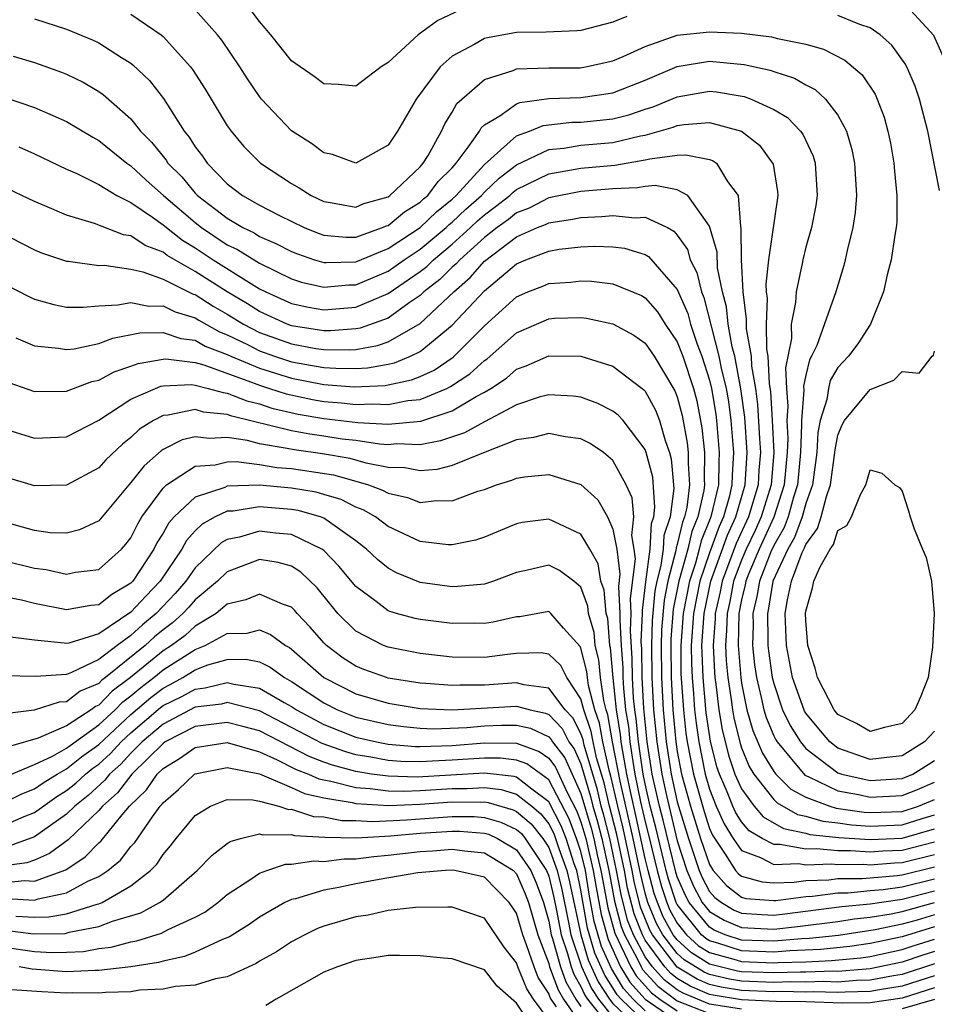
# Model space of a CAD drawing. Units: inches. Extents: x 2514000 to 2515750, y 1521000 to 1524000.
# Drawn here: x 2514538 to 2514595, y 1521051 to 1521112 of the extents above; entities that cross this region are included whole.
import ezdxf

# ---------------------------------------------------------------- set-up
doc = ezdxf.new("R2010")
doc.units = ezdxf.units.IN
doc.header["$MEASUREMENT"] = 0
doc.layers.add('LD25141521_2ft', color=63, linetype='Continuous')

msp = doc.modelspace()

# ---------------------------------------------------------------- linework, layer by layer
at = {"layer": 'LD25141521_2ft'}
for points, elevation in [([(2514575.858, 1521112.142), (2514575, 1521111.774), (2514573, 1521111.269), (2514572.757, 1521111.242), (2514570.84, 1521111.16), (2514569, 1521111.142), (2514567.189, 1521110.811), (2514567, 1521110.758), (2514566.411, 1521110.411), (2514565, 1521109.666), (2514564.236, 1521109), (2514562.755, 1521107), (2514561.594, 1521105), (2514561, 1521104.136), (2514559, 1521103.019), (2514557.553, 1521103.553), (2514557, 1521103.662), (2514556.236, 1521104.236), (2514555, 1521105.016), (2514553.135, 1521107), (2514553, 1521107.163), (2514552.256, 1521108.256), (2514551.785, 1521109), (2514550.664, 1521110.664), (2514550.399, 1521111), (2514549, 1521112.551)], 7910), ([(2514565.462, 1521112.538), (2514564.106, 1521111.894), (2514562.87, 1521111), (2514561, 1521109.272), (2514560.565, 1521109), (2514559, 1521107.803), (2514557.913, 1521107.913), (2514557, 1521107.941), (2514556.397, 1521108.397), (2514555, 1521109.384), (2514553.706, 1521111), (2514553, 1521111.826), (2514552.102, 1521113)], 7912), ([(2514595.845, 1521109), (2514594.956, 1521110.956), (2514593.041, 1521113.041)], 7912), ([(2514539, 1521111.991), (2514541, 1521111.349), (2514542.661, 1521110.661), (2514543, 1521110.497), (2514544.417, 1521109.584), (2514545, 1521109.225), (2514545.129, 1521109.129), (2514546.152, 1521108.152), (2514547.024, 1521107.024), (2514548.319, 1521105), (2514548.631, 1521104.631), (2514549, 1521104.023), (2514549.447, 1521103.447), (2514549.748, 1521103), (2514551, 1521101.733), (2514551.944, 1521101), (2514553, 1521100.402), (2514554.255, 1521099.745), (2514555.78, 1521099), (2514556.653, 1521098.653), (2514557, 1521098.534), (2514558.4, 1521098.401), (2514559, 1521098.41), (2514560.659, 1521099), (2514560.891, 1521099.109), (2514561, 1521099.139), (2514562.019, 1521099.981), (2514563, 1521100.58), (2514563.213, 1521100.787), (2514563.48, 1521101), (2514564.127, 1521101.873), (2514565, 1521102.727), (2514565.246, 1521103), (2514565.996, 1521103.996), (2514566.684, 1521105), (2514566.797, 1521105.203), (2514567, 1521105.391), (2514567.957, 1521105.957), (2514569, 1521106.702), (2514569.21, 1521106.789), (2514571, 1521107.039), (2514573, 1521107.1), (2514575, 1521107.381), (2514577, 1521108.177), (2514579, 1521109.016), (2514581, 1521109.347), (2514583.159, 1521109.159), (2514584.786, 1521108.786), (2514585, 1521108.703), (2514586.293, 1521108.294), (2514587, 1521107.875), (2514587.588, 1521107.588), (2514588.221, 1521107), (2514589, 1521105.993), (2514589.534, 1521105), (2514589.869, 1521103.869), (2514590.037, 1521103), (2514590.152, 1521101), (2514590.068, 1521099.932), (2514589.927, 1521099), (2514589.567, 1521097.567), (2514589.451, 1521097), (2514589.36, 1521096.64), (2514588.867, 1521095), (2514587.674, 1521091.674), (2514587.358, 1521091), (2514587.226, 1521090.774), (2514587, 1521089.827), (2514586.862, 1521089.138), (2514586.878, 1521088.878), (2514586.724, 1521087), (2514586.737, 1521086.737), (2514586.675, 1521085), (2514586.478, 1521083), (2514586.232, 1521082.232), (2514585.892, 1521081), (2514585.649, 1521080.351), (2514585, 1521079.221), (2514584.823, 1521078.823), (2514584.108, 1521077), (2514583.955, 1521076.045), (2514583.702, 1521075), (2514583.718, 1521074.282), (2514583.682, 1521073), (2514583.804, 1521071.804), (2514583.92, 1521071), (2514584.227, 1521069.774), (2514584.385, 1521069), (2514584.521, 1521068.521), (2514585, 1521067.389), (2514585.127, 1521067.127), (2514585.206, 1521067), (2514586.929, 1521064.928), (2514587.178, 1521064.822), (2514589, 1521063.95), (2514590.278, 1521063.722), (2514591, 1521063.554), (2514593, 1521063.658), (2514593.957, 1521064.043), (2514595, 1521064.498)], 7906), ([(2514545, 1521112.287), (2514546.878, 1521111), (2514547, 1521110.897), (2514548.717, 1521109), (2514548.841, 1521108.841), (2514549.62, 1521107.62), (2514551, 1521105.341), (2514551.24, 1521105), (2514552.039, 1521104.039), (2514553.063, 1521103), (2514555, 1521101.74), (2514555.475, 1521101.475), (2514556.21, 1521101), (2514557, 1521100.625), (2514557.427, 1521100.573), (2514559, 1521100.279), (2514559.49, 1521100.51), (2514561, 1521100.923), (2514561.111, 1521101), (2514563, 1521102.775), (2514563.096, 1521102.904), (2514563.193, 1521103), (2514563.496, 1521103.496), (2514564.33, 1521105), (2514564.534, 1521105.466), (2514565, 1521106.192), (2514565.288, 1521106.712), (2514565.599, 1521107), (2514567, 1521108.223), (2514568.785, 1521108.785), (2514569, 1521108.881), (2514571, 1521108.95), (2514572.95, 1521108.95), (2514573.291, 1521109), (2514575, 1521109.369), (2514575.637, 1521109.637), (2514577, 1521110.269), (2514579, 1521110.966), (2514581, 1521111.187), (2514583, 1521111.097), (2514584.87, 1521110.87), (2514585.23, 1521110.77), (2514587, 1521110.412), (2514588.098, 1521110.098), (2514589.422, 1521109.422), (2514590.505, 1521108.505), (2514591.309, 1521107.308), (2514591.446, 1521107), (2514591.876, 1521105.876), (2514592.111, 1521105), (2514592.259, 1521104.259), (2514592.476, 1521103), (2514592.507, 1521102.506), (2514592.669, 1521101), (2514592.656, 1521099.344), (2514592.626, 1521099), (2514592.531, 1521098.531), (2514592.308, 1521097), (2514592.055, 1521096.054), (2514591.825, 1521095), (2514591.024, 1521093), (2514590.234, 1521091.766), (2514589.658, 1521091), (2514589, 1521090.298), (2514588.521, 1521089.479), (2514588.408, 1521089), (2514588.308, 1521088.308), (2514587.895, 1521087), (2514587.749, 1521086.252), (2514587.688, 1521085), (2514587.411, 1521083), (2514587, 1521081.841), (2514586.768, 1521081), (2514586.288, 1521079.713), (2514585.878, 1521079), (2514584.956, 1521077), (2514584.685, 1521075.315), (2514584.609, 1521075), (2514584.644, 1521073.356), (2514584.634, 1521073), (2514584.668, 1521072.668), (2514584.907, 1521071), (2514585, 1521070.628), (2514585.549, 1521069), (2514586.024, 1521068.024), (2514586.661, 1521067), (2514587, 1521066.595), (2514589, 1521065.085), (2514589.249, 1521065), (2514591, 1521064.593), (2514593, 1521064.72), (2514593.657, 1521065), (2514595, 1521065.836)], 7908), ([(2514595.314, 1521101.314), (2514594.589, 1521105), (2514594.079, 1521107), (2514593.801, 1521107.801), (2514593.279, 1521109), (2514593.186, 1521109.186), (2514592.346, 1521110.346), (2514591.616, 1521111), (2514591, 1521111.425), (2514590.365, 1521111.635), (2514589, 1521112.204)], 7910), ([(2514537.671, 1521109.671), (2514539, 1521109.272), (2514540.675, 1521108.675), (2514541, 1521108.542), (2514542.041, 1521108.041), (2514543, 1521107.477), (2514543.283, 1521107.283), (2514545, 1521105.76), (2514545.609, 1521105), (2514546.297, 1521104.297), (2514547.189, 1521103.189), (2514547.303, 1521103), (2514548.161, 1521102.161), (2514549, 1521101.152), (2514549.15, 1521101), (2514551, 1521099.582), (2514551.971, 1521099), (2514552.667, 1521098.667), (2514553, 1521098.456), (2514554.02, 1521098.02), (2514555, 1521097.504), (2514555.361, 1521097.361), (2514556.416, 1521097), (2514557, 1521096.824), (2514557.161, 1521096.839), (2514559, 1521096.866), (2514561, 1521097.7), (2514563, 1521099.007), (2514564.011, 1521099.989), (2514565, 1521100.78), (2514565.24, 1521101), (2514567, 1521102.919), (2514569, 1521104.704), (2514569.796, 1521105), (2514570.646, 1521105.354), (2514572.446, 1521105.554), (2514573, 1521105.569), (2514575, 1521105.772), (2514575.976, 1521106.024), (2514577, 1521106.367), (2514577.49, 1521106.51), (2514579, 1521107.147), (2514581, 1521107.485), (2514581.446, 1521107.446), (2514583.165, 1521107.165), (2514583.594, 1521107), (2514585, 1521106.359), (2514585.859, 1521105.859), (2514586.675, 1521105), (2514586.817, 1521104.817), (2514587.454, 1521103.453), (2514587.58, 1521103), (2514587.707, 1521101), (2514587.62, 1521100.38), (2514587.347, 1521099), (2514587, 1521097.788), (2514586.804, 1521097), (2514586.77, 1521096.771), (2514586.389, 1521095), (2514586.35, 1521094.35), (2514586.079, 1521093), (2514586.101, 1521092.101), (2514585.734, 1521090.266), (2514585.799, 1521089), (2514585.884, 1521087.884), (2514585.812, 1521087), (2514585.869, 1521085.869), (2514585.838, 1521085), (2514585.656, 1521083), (2514585.011, 1521080.989), (2514584.096, 1521079), (2514583.429, 1521077.429), (2514583.261, 1521077), (2514583.225, 1521076.775), (2514583, 1521075.845), (2514582.834, 1521075), (2514582.78, 1521073), (2514582.945, 1521071), (2514583, 1521070.651), (2514583.338, 1521069), (2514583.706, 1521067.705), (2514584.296, 1521066.296), (2514585, 1521065.158), (2514585.127, 1521065), (2514586.069, 1521064.069), (2514587, 1521063.558), (2514588.485, 1521063), (2514588.881, 1521062.882), (2514590.633, 1521062.633), (2514591, 1521062.608), (2514593, 1521062.681), (2514594.005, 1521063), (2514595, 1521063.41)], 7904), ([(2514537.112, 1521107.112), (2514539, 1521106.473), (2514539.947, 1521106.052), (2514541, 1521105.61), (2514542.624, 1521104.624), (2514543, 1521104.419), (2514544.752, 1521103), (2514545, 1521102.838), (2514545.957, 1521101.957), (2514547.03, 1521101), (2514549, 1521099.309), (2514549.396, 1521099), (2514551, 1521097.937), (2514551.634, 1521097.634), (2514553, 1521096.782), (2514555, 1521095.814), (2514555.615, 1521095.614), (2514557, 1521095.294), (2514558.557, 1521095.443), (2514559, 1521095.45), (2514561, 1521096.298), (2514562.005, 1521097), (2514563, 1521097.667), (2514564.613, 1521099), (2514564.81, 1521099.191), (2514565, 1521099.343), (2514565.843, 1521100.157), (2514566.808, 1521101), (2514567, 1521101.21), (2514567.917, 1521102.083), (2514569, 1521102.907), (2514571, 1521103.858), (2514571.95, 1521103.95), (2514573, 1521104.12), (2514575, 1521104.3), (2514576.704, 1521104.704), (2514577, 1521104.753), (2514578.748, 1521105.252), (2514579, 1521105.357), (2514579.426, 1521105.426), (2514581, 1521105.537), (2514582.994, 1521104.994), (2514584.126, 1521104.126), (2514584.958, 1521102.958), (2514585.238, 1521101.238), (2514585.255, 1521101), (2514584.68, 1521097), (2514584.511, 1521095.489), (2514584.534, 1521095), (2514584.587, 1521094.587), (2514584.529, 1521093), (2514584.557, 1521091.443), (2514584.635, 1521091), (2514584.722, 1521089.278), (2514584.798, 1521088.798), (2514584.907, 1521087), (2514585, 1521085), (2514584.837, 1521083), (2514584.225, 1521081), (2514583.844, 1521080.156), (2514583.294, 1521079), (2514583, 1521078.308), (2514582.506, 1521077), (2514582.265, 1521075.735), (2514582.095, 1521075), (2514582.072, 1521073.928), (2514582.006, 1521073), (2514582.05, 1521072.05), (2514582.141, 1521071), (2514582.354, 1521069.646), (2514582.428, 1521069), (2514582.509, 1521068.509), (2514582.903, 1521066.903), (2514583, 1521066.623), (2514583.475, 1521065.475), (2514583.77, 1521065), (2514585, 1521063.418), (2514585.21, 1521063.21), (2514586.488, 1521062.488), (2514587, 1521062.384), (2514588.065, 1521062.065), (2514589, 1521061.969), (2514589.847, 1521061.847), (2514591, 1521061.769), (2514593, 1521061.845), (2514594.237, 1521062.237), (2514595, 1521062.462)], 7902), ([(2514538.019, 1521104.019), (2514539, 1521103.585), (2514541, 1521102.645), (2514541.635, 1521102.365), (2514543, 1521101.685), (2514544.128, 1521101), (2514545, 1521100.572), (2514546.351, 1521099.65), (2514547, 1521099.18), (2514548.214, 1521098.214), (2514549, 1521097.752), (2514550.127, 1521097), (2514552.508, 1521095.492), (2514553, 1521095.2), (2514553.4, 1521095), (2514555, 1521094.286), (2514556.059, 1521094.059), (2514557, 1521093.889), (2514559, 1521094.053), (2514561, 1521094.894), (2514563, 1521096.271), (2514563.409, 1521096.591), (2514563.828, 1521097), (2514565, 1521097.965), (2514566.133, 1521099), (2514566.574, 1521099.426), (2514567, 1521099.798), (2514567.695, 1521100.305), (2514568.573, 1521101), (2514568.792, 1521101.209), (2514569, 1521101.367), (2514571, 1521102.351), (2514573, 1521102.699), (2514575.111, 1521102.889), (2514577, 1521103.209), (2514577.289, 1521103.289), (2514579, 1521103.502), (2514579.538, 1521103.538), (2514581, 1521103.247), (2514581.186, 1521103.186), (2514581.436, 1521103), (2514582.135, 1521101.865), (2514582.789, 1521101), (2514582.93, 1521099.07), (2514582.964, 1521098.964), (2514582.981, 1521097), (2514583.076, 1521095), (2514583.294, 1521093.295), (2514583.289, 1521092.711), (2514583.59, 1521091), (2514583.622, 1521090.379), (2514583.865, 1521089), (2514583.999, 1521087.999), (2514584.111, 1521085.889), (2514584.173, 1521085), (2514584.082, 1521083.918), (2514584.032, 1521083), (2514583.436, 1521081), (2514582.663, 1521079.337), (2514581.792, 1521077), (2514581.666, 1521076.334), (2514581.357, 1521075), (2514581.349, 1521074.651), (2514581.233, 1521073), (2514581.31, 1521071.31), (2514581.336, 1521071), (2514581.399, 1521070.601), (2514581.584, 1521069), (2514581.783, 1521067.783), (2514582.182, 1521066.181), (2514582.591, 1521065), (2514583, 1521064.076), (2514583.787, 1521063), (2514584.345, 1521062.345), (2514585.606, 1521061.606), (2514587, 1521061.324), (2514587.249, 1521061.249), (2514589.061, 1521061.061), (2514591, 1521060.934), (2514593, 1521061.008), (2514595, 1521061.598)], 7900), ([(2514595, 1521060.764), (2514593, 1521060.251), (2514591.791, 1521060.208), (2514591, 1521060.147), (2514589.775, 1521060.225), (2514589, 1521060.216), (2514587.654, 1521060.346), (2514587, 1521060.324), (2514585.374, 1521060.627), (2514585, 1521060.615), (2514584.275, 1521061), (2514583.477, 1521061.477), (2514583, 1521062.037), (2514582.632, 1521062.632), (2514582.467, 1521063), (2514582.111, 1521063.888), (2514581.62, 1521065), (2514581.46, 1521065.46), (2514581.058, 1521067.058), (2514580.805, 1521068.805), (2514580.604, 1521071), (2514580.542, 1521072.542), (2514580.537, 1521073), (2514580.664, 1521075), (2514581.079, 1521077), (2514582.131, 1521079.869), (2514582.652, 1521081), (2514583.227, 1521083), (2514583.345, 1521085), (2514583.2, 1521087.2), (2514582.964, 1521088.964), (2514582.574, 1521091), (2514582.423, 1521091.577), (2514582.163, 1521093), (2514582.062, 1521094.062), (2514581.82, 1521095), (2514581.508, 1521096.491), (2514581.48, 1521097.48), (2514581, 1521099.1), (2514579.647, 1521101), (2514579, 1521101.36), (2514577.62, 1521101.62), (2514577, 1521101.551), (2514576.533, 1521101.467), (2514575, 1521101.407), (2514573, 1521101.238), (2514571, 1521100.853), (2514569.78, 1521100.22), (2514569, 1521099.918), (2514568.488, 1521099.512), (2514567.785, 1521099), (2514567, 1521098.39), (2514565.467, 1521097), (2514565.249, 1521096.751), (2514565, 1521096.534), (2514564.223, 1521095.777), (2514563.234, 1521095), (2514563, 1521094.781), (2514562.324, 1521094.324), (2514561, 1521093.376), (2514559.261, 1521092.739), (2514559, 1521092.693), (2514557.419, 1521092.581), (2514557, 1521092.585), (2514555, 1521092.898), (2514554.717, 1521093), (2514553, 1521093.771), (2514552.248, 1521094.248), (2514550.999, 1521094.999), (2514549, 1521096.275), (2514547.265, 1521097.265), (2514547, 1521097.473), (2514545.885, 1521097.885), (2514545, 1521098.479), (2514544.547, 1521098.547), (2514542.742, 1521099.258), (2514541, 1521099.771), (2514539.638, 1521100.362), (2514539, 1521100.622), (2514537, 1521101.569)], 7898), ([(2514536.758, 1521098.758), (2514539, 1521097.619), (2514539.437, 1521097.437), (2514541, 1521096.909), (2514541.092, 1521096.908), (2514543, 1521096.645), (2514543.341, 1521096.659), (2514545, 1521096.41), (2514545.744, 1521096.256), (2514547, 1521095.8), (2514548.868, 1521094.868), (2514549, 1521094.83), (2514550.119, 1521094.119), (2514551, 1521093.621), (2514552, 1521093), (2514553, 1521092.483), (2514555, 1521091.761), (2514556.517, 1521091.483), (2514557, 1521091.408), (2514558.606, 1521091.394), (2514559, 1521091.422), (2514560.34, 1521091.66), (2514561, 1521091.897), (2514563, 1521093.043), (2514565.086, 1521095), (2514566.11, 1521095.89), (2514567, 1521096.91), (2514569, 1521098.425), (2514570.297, 1521099), (2514570.804, 1521099.196), (2514571, 1521099.298), (2514572.481, 1521099.519), (2514573, 1521099.629), (2514574.313, 1521099.687), (2514575, 1521099.754), (2514576.387, 1521099.613), (2514577, 1521099.646), (2514578.394, 1521099), (2514578.781, 1521098.781), (2514579, 1521098.535), (2514579.638, 1521097.638), (2514579.809, 1521097), (2514580.213, 1521096.213), (2514580.508, 1521095), (2514580.657, 1521094.657), (2514581.595, 1521091), (2514581.735, 1521090.265), (2514582.042, 1521089), (2514582.177, 1521088.177), (2514582.332, 1521087), (2514582.489, 1521085), (2514582.405, 1521083.594), (2514582.397, 1521083), (2514582.222, 1521082.221), (2514581.875, 1521081), (2514581.599, 1521080.401), (2514581, 1521078.759), (2514580.412, 1521077), (2514580.014, 1521075), (2514579.874, 1521073), (2514579.887, 1521071.887), (2514579.922, 1521071), (2514580.017, 1521069.983), (2514580.081, 1521069), (2514580.172, 1521068.172), (2514580.336, 1521067), (2514580.734, 1521065), (2514581, 1521064.055), (2514581.422, 1521063), (2514581.911, 1521061.911), (2514582.475, 1521061), (2514583, 1521060.238), (2514584.184, 1521059.816), (2514585, 1521059.383), (2514586.57, 1521059.43), (2514587, 1521059.35), (2514588.594, 1521059.406), (2514589, 1521059.366), (2514590.615, 1521059.385), (2514591, 1521059.361), (2514592.521, 1521059.478), (2514593, 1521059.495), (2514595, 1521059.998)], 7896), ([(2514537, 1521095.561), (2514538.697, 1521094.697), (2514539, 1521094.557), (2514540.209, 1521094.209), (2514541, 1521094.058), (2514542.041, 1521094.041), (2514543, 1521094.139), (2514544.186, 1521094.186), (2514545, 1521094.345), (2514546.118, 1521094.118), (2514547, 1521094.131), (2514547.755, 1521093.755), (2514549, 1521093.39), (2514549.238, 1521093.238), (2514550.514, 1521092.514), (2514551, 1521092.329), (2514552.302, 1521091.698), (2514553, 1521091.337), (2514553.942, 1521091), (2514555, 1521090.659), (2514557, 1521090.306), (2514557.749, 1521090.251), (2514559, 1521090.24), (2514559.726, 1521090.274), (2514561, 1521090.502), (2514561.412, 1521090.589), (2514562.409, 1521091), (2514563, 1521091.286), (2514565, 1521092.925), (2514567, 1521095.063), (2514569, 1521096.75), (2514569.581, 1521097), (2514571, 1521097.542), (2514571.656, 1521097.656), (2514573, 1521097.798), (2514573.842, 1521097.842), (2514575, 1521097.811), (2514575.722, 1521097.722), (2514577, 1521097.331), (2514577.211, 1521097.212), (2514579, 1521095.148), (2514579.65, 1521093.65), (2514579.822, 1521093), (2514580.244, 1521091.756), (2514580.531, 1521091), (2514581, 1521089.518), (2514581.126, 1521089), (2514581.39, 1521087.39), (2514581.441, 1521087), (2514581.611, 1521085), (2514581.577, 1521084.423), (2514581.558, 1521083), (2514581.098, 1521081), (2514580.489, 1521079.511), (2514580.37, 1521079), (2514580.128, 1521078.128), (2514579.751, 1521077), (2514579.363, 1521075), (2514579.211, 1521073), (2514579.231, 1521071.232), (2514579.378, 1521069), (2514579.538, 1521067.538), (2514579.614, 1521067), (2514579.999, 1521065), (2514580.663, 1521062.662), (2514581, 1521061.613), (2514581.19, 1521061.19), (2514581.989, 1521060.011), (2514582.627, 1521059), (2514582.802, 1521058.802), (2514583, 1521058.648), (2514584.292, 1521058.293), (2514585, 1521058.237), (2514586.271, 1521058.271), (2514587, 1521058.371), (2514588.421, 1521058.421), (2514589, 1521058.493), (2514590.511, 1521058.511), (2514592.695, 1521058.696), (2514593, 1521058.739), (2514595, 1521059.232)], 7894), ([(2514537.848, 1521092.152), (2514539, 1521091.644), (2514540.497, 1521091.504), (2514541, 1521091.414), (2514541.464, 1521091.464), (2514543, 1521091.794), (2514543.876, 1521092.124), (2514545.553, 1521092.447), (2514547, 1521092.47), (2514548.102, 1521092.102), (2514549, 1521091.988), (2514549.63, 1521091.63), (2514551, 1521091.105), (2514551.217, 1521091), (2514553, 1521090.25), (2514555, 1521089.627), (2514557, 1521089.244), (2514558.896, 1521089.104), (2514560.814, 1521089.186), (2514561, 1521089.22), (2514562.472, 1521089.528), (2514563, 1521089.746), (2514563.863, 1521090.137), (2514565.051, 1521090.949), (2514567, 1521092.898), (2514569, 1521094.695), (2514569.707, 1521095), (2514570.636, 1521095.364), (2514571, 1521095.527), (2514572.386, 1521095.614), (2514573, 1521095.688), (2514573.669, 1521095.669), (2514575, 1521095.508), (2514576.772, 1521094.772), (2514577, 1521094.639), (2514577.76, 1521093.76), (2514578.247, 1521093), (2514579, 1521091.886), (2514579.336, 1521091), (2514580.008, 1521089), (2514580.216, 1521088.216), (2514580.535, 1521086.535), (2514580.692, 1521085), (2514580.665, 1521083.335), (2514580.687, 1521083), (2514580.646, 1521082.646), (2514580.281, 1521081), (2514579.907, 1521080.093), (2514579.652, 1521079), (2514579.09, 1521077), (2514578.748, 1521075.252), (2514578.605, 1521073.395), (2514578.591, 1521073), (2514578.612, 1521071), (2514578.723, 1521069), (2514578.911, 1521067), (2514579, 1521066.411), (2514579.264, 1521065), (2514579.817, 1521063), (2514580.448, 1521061), (2514581, 1521059.381), (2514581.24, 1521059), (2514582.066, 1521058.066), (2514583, 1521057.34), (2514583.267, 1521057.267), (2514585, 1521057.13), (2514585.133, 1521057.134), (2514587, 1521057.39), (2514587.404, 1521057.404), (2514589, 1521057.601), (2514589.608, 1521057.608), (2514591, 1521057.747), (2514591.812, 1521057.812), (2514593, 1521057.983), (2514595, 1521058.485)], 7892), ([(2514537, 1521089.502), (2514539, 1521088.81), (2514541, 1521088.817), (2514542.576, 1521089.424), (2514543, 1521089.516), (2514543.964, 1521090.036), (2514545, 1521090.375), (2514545.449, 1521090.55), (2514547, 1521090.824), (2514547.169, 1521090.831), (2514549, 1521090.599), (2514549.54, 1521090.461), (2514552.675, 1521089.325), (2514553, 1521089.188), (2514553.621, 1521089), (2514554.653, 1521088.653), (2514556.304, 1521088.304), (2514557, 1521088.184), (2514558.103, 1521088.103), (2514559, 1521088), (2514560.046, 1521088.046), (2514561, 1521087.995), (2514562.241, 1521088.241), (2514563, 1521088.312), (2514564.66, 1521089), (2514564.894, 1521089.106), (2514566.093, 1521089.907), (2514567, 1521090.735), (2514567.161, 1521090.84), (2514569, 1521092.454), (2514571, 1521093.332), (2514571.356, 1521093.356), (2514573, 1521093.4), (2514573.358, 1521093.358), (2514575, 1521093.006), (2514576.301, 1521092.301), (2514577, 1521091.82), (2514577.571, 1521091), (2514578.852, 1521088.852), (2514579, 1521088.466), (2514579.307, 1521087.307), (2514579.615, 1521085.615), (2514579.678, 1521085), (2514579.667, 1521084.333), (2514579.754, 1521083), (2514579.589, 1521081.589), (2514579.459, 1521081), (2514579.325, 1521080.675), (2514579, 1521079.282), (2514578.93, 1521079.07), (2514578.915, 1521078.915), (2514578.409, 1521077), (2514578.177, 1521075.823), (2514578.026, 1521073.974), (2514577.99, 1521073), (2514578.013, 1521071), (2514578.122, 1521069), (2514578.315, 1521067), (2514578.623, 1521065), (2514579, 1521063.273), (2514579.075, 1521063), (2514579.7, 1521061), (2514580.365, 1521059), (2514580.556, 1521058.556), (2514581, 1521057.704), (2514581.33, 1521057.33), (2514581.755, 1521057), (2514582.54, 1521056.54), (2514583, 1521056.34), (2514584.259, 1521056.259), (2514585, 1521056.229), (2514585.696, 1521056.304), (2514589.248, 1521056.752), (2514591, 1521056.932), (2514593, 1521057.227), (2514595, 1521057.745)], 7890), ([(2514537, 1521086.519), (2514539, 1521085.902), (2514541, 1521085.982), (2514543, 1521087.01), (2514545, 1521088.326), (2514546.525, 1521089), (2514546.866, 1521089.133), (2514547, 1521089.157), (2514548.763, 1521089.237), (2514549, 1521089.207), (2514549.807, 1521089), (2514550.734, 1521088.735), (2514551, 1521088.708), (2514552.22, 1521088.22), (2514553, 1521088.032), (2514553.773, 1521087.773), (2514555.401, 1521087.401), (2514557, 1521087.126), (2514559.124, 1521086.876), (2514561, 1521086.771), (2514563.052, 1521086.948), (2514565, 1521087.594), (2514566.49, 1521088.49), (2514567, 1521088.762), (2514567.395, 1521089), (2514568.365, 1521089.635), (2514569, 1521090.186), (2514569.605, 1521090.395), (2514571, 1521091.022), (2514573, 1521090.998), (2514575, 1521090.372), (2514576.807, 1521089), (2514576.915, 1521088.915), (2514577, 1521088.819), (2514577.649, 1521087.649), (2514577.898, 1521087), (2514578.239, 1521085.761), (2514578.52, 1521085), (2514578.619, 1521084.619), (2514578.776, 1521082.776), (2514578.55, 1521081), (2514578.165, 1521079.835), (2514578.115, 1521079), (2514577.986, 1521077.986), (2514577.726, 1521077), (2514577.606, 1521076.394), (2514577.446, 1521074.553), (2514577.389, 1521073), (2514577.413, 1521071), (2514577.521, 1521069), (2514577.72, 1521067), (2514578.035, 1521065), (2514578.324, 1521063.676), (2514579, 1521060.845), (2514579.596, 1521059), (2514580.018, 1521058.018), (2514580.549, 1521057), (2514581, 1521056.456), (2514581.917, 1521055.918), (2514583, 1521055.447), (2514585, 1521055.356), (2514586.484, 1521055.516), (2514589, 1521055.834), (2514590.008, 1521055.992), (2514591, 1521056.094), (2514592.302, 1521056.303), (2514593, 1521056.449), (2514595, 1521057.005)], 7888), ([(2514595, 1521067.67), (2514594.383, 1521067), (2514593, 1521066.136), (2514592.041, 1521066.041), (2514591, 1521065.903), (2514589, 1521066.612), (2514588.502, 1521067), (2514587.811, 1521067.81), (2514587, 1521068.794), (2514586.921, 1521068.921), (2514586.169, 1521071), (2514585.791, 1521073), (2514585.717, 1521075), (2514585.848, 1521075.847), (2514586.102, 1521077), (2514586.781, 1521078.781), (2514586.925, 1521079.074), (2514587, 1521079.274), (2514587.73, 1521080.27), (2514587.963, 1521081), (2514588.28, 1521082.28), (2514588.535, 1521083), (2514588.812, 1521085), (2514588.821, 1521085.179), (2514589, 1521086.092), (2514589.268, 1521086.732), (2514589.41, 1521087), (2514591, 1521088.927), (2514592.484, 1521089.516), (2514593, 1521090.058), (2514594.047, 1521089.953), (2514594.851, 1521091), (2514594.937, 1521091.063), (2514595, 1521091.309)], 7910), ([(2514595, 1521056.25), (2514593.918, 1521055.918), (2514593, 1521055.663), (2514591.305, 1521055.305), (2514589.036, 1521054.964), (2514587.236, 1521054.764), (2514586.746, 1521054.746), (2514585, 1521054.6), (2514583, 1521054.666), (2514581.974, 1521055), (2514581.295, 1521055.295), (2514581, 1521055.469), (2514579.731, 1521057), (2514579.481, 1521057.481), (2514579, 1521058.599), (2514578.901, 1521058.901), (2514578.129, 1521062.13), (2514577.901, 1521063), (2514577.447, 1521065), (2514577.124, 1521067), (2514576.915, 1521069.085), (2514576.813, 1521071), (2514576.791, 1521072.791), (2514576.763, 1521073.237), (2514576.839, 1521075), (2514576.829, 1521075.171), (2514577.035, 1521076.965), (2514577.304, 1521079), (2514577.4, 1521080.6), (2514577.532, 1521081), (2514577.61, 1521081.61), (2514577.47, 1521083.47), (2514577.071, 1521085), (2514577, 1521085.192), (2514575.623, 1521087), (2514575.33, 1521087.33), (2514575, 1521087.59), (2514574.066, 1521088.066), (2514573, 1521088.457), (2514572.518, 1521088.518), (2514571, 1521088.601), (2514570.462, 1521088.462), (2514569, 1521087.977), (2514567, 1521086.922), (2514565.761, 1521086.239), (2514564.272, 1521085.728), (2514563, 1521085.489), (2514561.537, 1521085.537), (2514561, 1521085.49), (2514560.481, 1521085.519), (2514559, 1521085.746), (2514558.151, 1521085.848), (2514557, 1521086.028), (2514556.141, 1521086.141), (2514555, 1521086.356), (2514551.272, 1521087.272), (2514551, 1521087.381), (2514549.526, 1521087.527), (2514549, 1521087.677), (2514547.329, 1521087.329), (2514547, 1521087.313), (2514546.415, 1521087), (2514545.544, 1521086.456), (2514545, 1521085.939), (2514544.47, 1521085.53), (2514543.452, 1521084.548), (2514543, 1521084.05), (2514541, 1521082.981), (2514539, 1521082.934), (2514537, 1521083.544)], 7886), ([(2514595, 1521055.494), (2514593, 1521054.875), (2514591, 1521054.45), (2514589.729, 1521054.27), (2514587.92, 1521054.08), (2514586.009, 1521054.01), (2514585, 1521053.925), (2514583, 1521053.998), (2514581.521, 1521054.479), (2514581, 1521054.621), (2514580.767, 1521054.767), (2514580.51, 1521055), (2514579, 1521056.878), (2514578.938, 1521057), (2514578.458, 1521058.458), (2514578.308, 1521059), (2514577.671, 1521061.671), (2514577.322, 1521063), (2514577, 1521064.399), (2514576.878, 1521065), (2514576.579, 1521067), (2514576.446, 1521068.447), (2514576.356, 1521069), (2514576.281, 1521069.719), (2514576.213, 1521071), (2514576.198, 1521072.198), (2514576.089, 1521073.911), (2514576.136, 1521075), (2514576.083, 1521075.917), (2514576.398, 1521078.398), (2514576.321, 1521079), (2514576.162, 1521079.839), (2514576.29, 1521081), (2514576.189, 1521082.189), (2514575.829, 1521083), (2514575, 1521084.507), (2514574.399, 1521085), (2514573.574, 1521085.574), (2514573, 1521085.849), (2514572.023, 1521085.977), (2514571, 1521086.184), (2514570.062, 1521085.938), (2514569, 1521085.79), (2514567.039, 1521085.038), (2514565, 1521084.203), (2514564.042, 1521083.958), (2514563, 1521083.86), (2514562.046, 1521084.046), (2514561, 1521084.081), (2514559.651, 1521084.349), (2514558.639, 1521084.639), (2514556.929, 1521084.929), (2514555.167, 1521085.167), (2514554.735, 1521085.265), (2514553, 1521085.548), (2514552.254, 1521085.745), (2514551, 1521085.932), (2514549.873, 1521085.873), (2514549, 1521085.989), (2514548.202, 1521085.798), (2514547, 1521085.188), (2514546.884, 1521085.116), (2514545.82, 1521084.18), (2514545, 1521083.139), (2514544.865, 1521083), (2514543, 1521080.764), (2514541.813, 1521080.187), (2514541, 1521079.988), (2514539.98, 1521080.02), (2514539, 1521080.154), (2514537, 1521080.708)], 7884), ([(2514537, 1521078.312), (2514539, 1521077.816), (2514539.729, 1521077.729), (2514541, 1521077.441), (2514541.557, 1521077.557), (2514543, 1521077.737), (2514544.423, 1521079), (2514544.695, 1521079.305), (2514545, 1521079.705), (2514545.423, 1521080.577), (2514545.691, 1521081), (2514547, 1521082.792), (2514547.225, 1521083), (2514549, 1521084.157), (2514550.238, 1521084.238), (2514551, 1521084.429), (2514551.557, 1521084.443), (2514553, 1521084.258), (2514554.083, 1521084.083), (2514555, 1521084.011), (2514557.609, 1521083.609), (2514559, 1521083.234), (2514559.792, 1521083), (2514560.667, 1521082.667), (2514561, 1521082.474), (2514562.21, 1521082.21), (2514563, 1521081.902), (2514564.025, 1521082.025), (2514565, 1521082.003), (2514566.595, 1521082.595), (2514567, 1521082.716), (2514567.752, 1521083), (2514568.713, 1521083.287), (2514569, 1521083.41), (2514569.486, 1521083.487), (2514571, 1521083.636), (2514573, 1521083.014), (2514574.057, 1521082.057), (2514574.661, 1521081), (2514575, 1521080.238), (2514575.235, 1521079), (2514575.435, 1521077.435), (2514575.337, 1521076.663), (2514575.434, 1521075), (2514575.416, 1521074.584), (2514575.506, 1521073), (2514575.605, 1521071.605), (2514575.613, 1521071), (2514575.647, 1521070.353), (2514575.788, 1521069), (2514575.959, 1521067.958), (2514576.046, 1521067), (2514576.226, 1521065.774), (2514576.369, 1521065), (2514576.717, 1521063.283), (2514577, 1521062.022), (2514577.212, 1521061.213), (2514577.743, 1521059), (2514578.015, 1521058.015), (2514578.349, 1521057), (2514578.539, 1521056.539), (2514579, 1521055.719), (2514579.578, 1521055), (2514580.324, 1521054.324), (2514581, 1521053.901), (2514582.512, 1521053.488), (2514583, 1521053.329), (2514585, 1521053.25), (2514585.273, 1521053.273), (2514587, 1521053.326), (2514588.604, 1521053.396), (2514590.423, 1521053.577), (2514591, 1521053.658), (2514593, 1521054.083), (2514593.681, 1521054.319), (2514595, 1521054.733)], 7882), ([(2514595, 1521053.96), (2514594.269, 1521053.731), (2514593, 1521053.29), (2514591, 1521052.881), (2514589, 1521052.722), (2514588.73, 1521052.731), (2514587, 1521052.665), (2514586.671, 1521052.672), (2514585, 1521052.629), (2514583, 1521052.702), (2514582.745, 1521052.745), (2514581.66, 1521053), (2514581, 1521053.18), (2514579.88, 1521053.88), (2514579, 1521054.678), (2514578.752, 1521055), (2514578.122, 1521056.122), (2514577.76, 1521057), (2514577.572, 1521057.572), (2514577.178, 1521059), (2514577, 1521059.741), (2514576.427, 1521062.427), (2514576.079, 1521063.921), (2514575.86, 1521065), (2514575.602, 1521066.398), (2514575.513, 1521067), (2514575.47, 1521067.47), (2514575.22, 1521069), (2514575.013, 1521070.987), (2514574.85, 1521072.85), (2514574.812, 1521073), (2514574.673, 1521074.673), (2514574.581, 1521075), (2514574.449, 1521076.449), (2514574.245, 1521077), (2514574.071, 1521078.071), (2514573.552, 1521079), (2514573, 1521079.924), (2514571, 1521080.857), (2514569.346, 1521080.654), (2514569, 1521080.579), (2514567, 1521079.747), (2514566.44, 1521079.56), (2514565, 1521079.255), (2514564.738, 1521079.262), (2514563, 1521079.468), (2514561, 1521080.413), (2514560.22, 1521081), (2514559.447, 1521081.447), (2514559, 1521081.617), (2514558.079, 1521082.079), (2514557, 1521082.404), (2514556.537, 1521082.537), (2514555, 1521082.797), (2514553, 1521082.97), (2514551, 1521082.915), (2514550.839, 1521082.839), (2514549, 1521082.233), (2514547.693, 1521081), (2514547.362, 1521080.638), (2514547, 1521079.983), (2514546.619, 1521079.381), (2514546.435, 1521079), (2514545.122, 1521077), (2514545, 1521076.87), (2514543.822, 1521076.178), (2514543, 1521075.532), (2514542.514, 1521075.486), (2514541, 1521075.212), (2514539, 1521075.618), (2514538.186, 1521075.814), (2514537, 1521076.052)], 7880), ([(2514595, 1521053.187), (2514593, 1521052.534), (2514592.446, 1521052.447), (2514591, 1521052.173), (2514590.159, 1521052.159), (2514589, 1521052.063), (2514588.09, 1521052.09), (2514587, 1521052.049), (2514586.067, 1521052.067), (2514585, 1521052.04), (2514583, 1521052.116), (2514582.243, 1521052.243), (2514581, 1521052.534), (2514580.673, 1521052.673), (2514579.437, 1521053.436), (2514579, 1521053.832), (2514578.101, 1521055), (2514577.705, 1521055.705), (2514577.171, 1521057), (2514577, 1521057.597), (2514576.722, 1521058.722), (2514576.256, 1521061), (2514575.441, 1521064.559), (2514574.978, 1521067), (2514574.684, 1521068.683), (2514574.573, 1521069), (2514574.422, 1521069.578), (2514574.213, 1521071), (2514574.112, 1521072.112), (2514573.886, 1521073), (2514573.818, 1521073.818), (2514573.485, 1521075), (2514573.444, 1521075.445), (2514573, 1521076.639), (2514572.563, 1521077), (2514571.663, 1521077.663), (2514571, 1521078.002), (2514569.687, 1521077.687), (2514569, 1521077.543), (2514567.565, 1521077), (2514567, 1521076.82), (2514565.338, 1521076.662), (2514565, 1521076.657), (2514563, 1521076.929), (2514561.526, 1521077.526), (2514561, 1521077.804), (2514560.342, 1521078.342), (2514559.667, 1521079), (2514559, 1521079.511), (2514557, 1521080.924), (2514556.805, 1521081), (2514555.402, 1521081.403), (2514555, 1521081.471), (2514553, 1521081.62), (2514551.365, 1521081.365), (2514551, 1521081.356), (2514550.249, 1521081), (2514549.446, 1521080.554), (2514549, 1521080.126), (2514548.462, 1521079.538), (2514548.164, 1521079), (2514546.829, 1521077), (2514545.922, 1521076.078), (2514545, 1521075.065), (2514543, 1521073.731), (2514541.146, 1521073.146), (2514541, 1521073.121), (2514540.85, 1521073.15), (2514539, 1521073.34), (2514537.52, 1521073.52)], 7878), ([(2514595, 1521052.443), (2514593, 1521051.798), (2514591.573, 1521051.573), (2514591, 1521051.465), (2514589.439, 1521051.439), (2514589, 1521051.403), (2514587.45, 1521051.449), (2514587, 1521051.432), (2514585.463, 1521051.463), (2514585, 1521051.451), (2514583, 1521051.529), (2514581.74, 1521051.741), (2514581, 1521051.914), (2514580.237, 1521052.237), (2514579, 1521052.989), (2514577.45, 1521055), (2514577.288, 1521055.288), (2514576.715, 1521056.715), (2514576.316, 1521058.316), (2514576.188, 1521059), (2514575.633, 1521061.633), (2514575.292, 1521063), (2514574.87, 1521064.87), (2514574.76, 1521065.24), (2514574.372, 1521067), (2514574.168, 1521068.167), (2514573.876, 1521069), (2514573.479, 1521070.521), (2514573.408, 1521071), (2514573.375, 1521071.375), (2514573, 1521072.841), (2514572.948, 1521072.948), (2514571.913, 1521074.087), (2514571.124, 1521075), (2514571, 1521075.107), (2514569.21, 1521074.791), (2514569, 1521074.784), (2514567.549, 1521074.45), (2514567, 1521074.365), (2514566.379, 1521074.38), (2514565, 1521074.361), (2514563, 1521074.615), (2514562.683, 1521074.683), (2514561.526, 1521075), (2514561.116, 1521075.116), (2514561, 1521075.164), (2514560.271, 1521075.729), (2514559, 1521076.67), (2514557.945, 1521077.945), (2514557, 1521078.915), (2514556.89, 1521079), (2514555, 1521079.909), (2514554.002, 1521079.998), (2514553, 1521080.118), (2514551.75, 1521079.75), (2514551, 1521079.592), (2514550.619, 1521079.381), (2514549, 1521077.831), (2514548.425, 1521077), (2514547.761, 1521076.238), (2514546.584, 1521075), (2514545.719, 1521074.281), (2514545, 1521073.619), (2514544.142, 1521073), (2514543, 1521072.12), (2514541.312, 1521071.312), (2514541, 1521071.203), (2514539.078, 1521071.078), (2514537.113, 1521071.113)], 7876), ([(2514595, 1521051.707), (2514593, 1521051.063), (2514591, 1521050.775), (2514589.252, 1521050.748), (2514587, 1521050.821), (2514585.143, 1521050.857), (2514583, 1521050.944), (2514581.238, 1521051.238), (2514581, 1521051.294), (2514579.801, 1521051.801), (2514579, 1521052.287), (2514578.594, 1521052.594), (2514578.223, 1521053), (2514577, 1521054.676), (2514576.827, 1521055), (2514576.314, 1521056.314), (2514575.91, 1521057.91), (2514575.706, 1521059), (2514575.236, 1521061.236), (2514574.787, 1521063), (2514574.449, 1521064.449), (2514573.982, 1521066.018), (2514573.765, 1521067), (2514573.651, 1521067.652), (2514573.18, 1521069), (2514573, 1521069.687), (2514572.121, 1521071), (2514571.751, 1521071.751), (2514571, 1521072.459), (2514570.535, 1521072.535), (2514569, 1521072.496), (2514568.439, 1521072.439), (2514567, 1521072.253), (2514565, 1521072.28), (2514563, 1521072.506), (2514561, 1521072.887), (2514560.713, 1521073), (2514559, 1521073.884), (2514557.87, 1521075), (2514556.583, 1521076.583), (2514555.569, 1521077.569), (2514555, 1521077.94), (2514554.17, 1521078.169), (2514553, 1521078.347), (2514551, 1521077.588), (2514550.388, 1521077), (2514549, 1521075.842), (2514548.608, 1521075.392), (2514548.234, 1521075), (2514547.585, 1521074.415), (2514547, 1521073.981), (2514546.464, 1521073.536), (2514545.883, 1521073), (2514543.42, 1521071), (2514543.178, 1521070.822), (2514543, 1521070.639), (2514541.846, 1521070.154), (2514541, 1521069.497), (2514540.53, 1521069.47), (2514538.985, 1521068.985), (2514537, 1521068.725)], 7874), ([(2514583, 1521050.373), (2514581, 1521050.691), (2514579.364, 1521051.365), (2514579, 1521051.586), (2514578.194, 1521052.194), (2514577.458, 1521053), (2514577, 1521053.627), (2514576.269, 1521055), (2514575.912, 1521055.912), (2514575.503, 1521057.504), (2514575.224, 1521059), (2514574.798, 1521061), (2514574.437, 1521062.437), (2514574.267, 1521063), (2514574.028, 1521064.028), (2514573.204, 1521066.796), (2514573.135, 1521067.135), (2514573, 1521067.522), (2514572.501, 1521068.502), (2514572.025, 1521069), (2514571, 1521070.355), (2514569.457, 1521070.543), (2514569, 1521070.668), (2514567, 1521070.526), (2514565.47, 1521070.53), (2514565, 1521070.501), (2514563.355, 1521070.645), (2514563, 1521070.66), (2514561, 1521070.974), (2514560.91, 1521071), (2514559.501, 1521071.501), (2514559, 1521071.705), (2514558.214, 1521072.215), (2514557.175, 1521073), (2514557, 1521073.173), (2514556.151, 1521074.151), (2514555.344, 1521075), (2514555.191, 1521075.19), (2514555, 1521075.377), (2514554.437, 1521075.563), (2514553, 1521076.202), (2514552.155, 1521075.845), (2514551, 1521075.572), (2514550.301, 1521075), (2514549, 1521074.2), (2514548.369, 1521073.631), (2514547.518, 1521073), (2514547, 1521072.666), (2514544.982, 1521071), (2514543.841, 1521070.159), (2514543, 1521069.294), (2514542.793, 1521069.207), (2514542.526, 1521069), (2514541, 1521067.996), (2514539.232, 1521067.232), (2514535.768, 1521066.232)], 7872), ([(2514537.17, 1521064.83), (2514539, 1521065.587), (2514540.113, 1521066.113), (2514541, 1521066.613), (2514541.214, 1521066.786), (2514543, 1521068.058), (2514544.022, 1521069), (2514544.504, 1521069.496), (2514545, 1521069.862), (2514545.612, 1521070.388), (2514546.419, 1521071), (2514547, 1521071.48), (2514549, 1521072.751), (2514549.63, 1521073), (2514551, 1521073.747), (2514552.231, 1521073.769), (2514553, 1521073.968), (2514553.68, 1521073.68), (2514554.613, 1521073), (2514554.871, 1521072.871), (2514555, 1521072.776), (2514557.015, 1521071), (2514559, 1521069.992), (2514561, 1521069.404), (2514563, 1521069.085), (2514564.999, 1521068.999), (2514569, 1521069.234), (2514569.853, 1521069), (2514570.796, 1521068.796), (2514571, 1521068.699), (2514571.83, 1521067.83), (2514572.252, 1521067), (2514572.576, 1521066.576), (2514573, 1521065.628), (2514573.606, 1521063.607), (2514573.748, 1521063), (2514574.038, 1521062.038), (2514574.298, 1521061), (2514574.739, 1521059), (2514575.097, 1521057.097), (2514575.511, 1521055.511), (2514575.71, 1521055), (2514576.52, 1521053.48), (2514576.745, 1521053), (2514576.842, 1521052.842), (2514577.794, 1521051.794), (2514579, 1521050.896), (2514581, 1521050.103)], 7870), ([(2514537, 1521063.16), (2514538.225, 1521063.775), (2514539, 1521064.082), (2514539.536, 1521064.465), (2514540.423, 1521065), (2514541, 1521065.325), (2514541.924, 1521066.075), (2514543, 1521066.85), (2514545, 1521068.71), (2514546.232, 1521069.768), (2514547, 1521070.351), (2514547.435, 1521070.565), (2514548.227, 1521071), (2514549, 1521071.477), (2514549.789, 1521071.788), (2514551, 1521072.138), (2514552.156, 1521072.156), (2514553, 1521071.989), (2514553.659, 1521071.659), (2514554.559, 1521071), (2514555, 1521070.761), (2514557, 1521069.429), (2514557.857, 1521069), (2514559, 1521068.549), (2514561, 1521068.075), (2514561.955, 1521067.955), (2514563, 1521067.85), (2514563.823, 1521067.823), (2514565.904, 1521067.905), (2514567, 1521068.007), (2514568.052, 1521068.052), (2514569, 1521068.05), (2514569.863, 1521067.863), (2514571, 1521067.325), (2514571.159, 1521067.159), (2514571.239, 1521067), (2514572.001, 1521066.001), (2514573, 1521063.799), (2514573.639, 1521061.639), (2514573.799, 1521061), (2514574.021, 1521059.98), (2514574.253, 1521059), (2514574.36, 1521058.36), (2514574.68, 1521056.68), (2514575.109, 1521055.109), (2514576.11, 1521053), (2514576.448, 1521052.449), (2514577.395, 1521051.395), (2514577.918, 1521051), (2514579, 1521050.263)], 7868), ([(2514537, 1521061.761), (2514538.351, 1521062.351), (2514539, 1521062.6), (2514540.395, 1521063.605), (2514541, 1521063.97), (2514541.573, 1521064.427), (2514542.186, 1521065), (2514542.635, 1521065.364), (2514543, 1521065.627), (2514543.728, 1521066.272), (2514544.397, 1521067), (2514545, 1521067.559), (2514546.852, 1521069.149), (2514547, 1521069.261), (2514548.166, 1521069.835), (2514549, 1521070.293), (2514549.631, 1521070.369), (2514551, 1521070.699), (2514551.402, 1521070.598), (2514553, 1521070.352), (2514554.542, 1521069.459), (2514555, 1521069.211), (2514555.315, 1521069), (2514557, 1521068.089), (2514559, 1521067.306), (2514560.29, 1521067), (2514561, 1521066.863), (2514562.72, 1521066.72), (2514563, 1521066.712), (2514565, 1521066.777), (2514567, 1521066.934), (2514569, 1521066.92), (2514570.408, 1521066.408), (2514571, 1521065.986), (2514571.427, 1521065.426), (2514572.14, 1521063.86), (2514572.734, 1521062.734), (2514573, 1521062.035), (2514573.3, 1521061), (2514573.767, 1521059), (2514573.943, 1521057.943), (2514574.259, 1521056.259), (2514574.698, 1521054.698), (2514575.476, 1521053), (2514576.055, 1521052.055), (2514577, 1521050.991), (2514579, 1521049.63)], 7866), ([(2514577, 1521050.277), (2514576.248, 1521051), (2514575.661, 1521051.661), (2514574.897, 1521052.897), (2514574.283, 1521054.282), (2514573.837, 1521055.838), (2514573.526, 1521057.526), (2514573.281, 1521059), (2514573, 1521060.182), (2514572.738, 1521061), (2514572.259, 1521062.26), (2514571, 1521064.647), (2514569.633, 1521065.634), (2514569, 1521065.864), (2514567.994, 1521065.994), (2514567, 1521065.996), (2514565, 1521065.856), (2514564.167, 1521065.834), (2514563, 1521065.753), (2514561.789, 1521065.789), (2514561, 1521065.854), (2514559.941, 1521066.058), (2514559, 1521066.207), (2514558.379, 1521066.379), (2514556.895, 1521066.895), (2514555, 1521067.907), (2514553, 1521068.94), (2514551, 1521069.446), (2514550.641, 1521069.359), (2514549, 1521069.161), (2514547, 1521068.106), (2514545.707, 1521067), (2514545, 1521066.303), (2514544.376, 1521065.624), (2514543.672, 1521065), (2514543.384, 1521064.615), (2514542.339, 1521063.661), (2514541.511, 1521063), (2514541, 1521062.512), (2514539, 1521061.09), (2514537.472, 1521060.528)], 7864), ([(2514577, 1521049.563), (2514575.505, 1521051), (2514575.268, 1521051.268), (2514575, 1521051.705), (2514574.484, 1521052.484), (2514573.868, 1521053.867), (2514573.417, 1521055.416), (2514573, 1521057.769), (2514572.743, 1521059), (2514572.593, 1521059.407), (2514572.083, 1521061), (2514571.785, 1521061.784), (2514571, 1521063.278), (2514569.947, 1521064.053), (2514569, 1521064.807), (2514568.853, 1521064.853), (2514567, 1521065.059), (2514562.811, 1521064.811), (2514561, 1521064.862), (2514559.977, 1521065), (2514559, 1521065.154), (2514557.554, 1521065.554), (2514557, 1521065.745), (2514556.095, 1521066.095), (2514553, 1521067.684), (2514551.964, 1521067.964), (2514551, 1521068.204), (2514549, 1521067.962), (2514547.139, 1521067), (2514547, 1521066.908), (2514545.06, 1521065), (2514544.173, 1521063.826), (2514543.233, 1521063), (2514543, 1521062.726), (2514541.089, 1521060.911), (2514539.944, 1521060.056), (2514539, 1521059.646), (2514538.527, 1521059.473), (2514537, 1521059.28)], 7862), ([(2514537, 1521058.23), (2514538.378, 1521058.378), (2514539, 1521058.341), (2514540.947, 1521059.052), (2514542.158, 1521059.843), (2514543, 1521060.717), (2514543.155, 1521060.845), (2514544.466, 1521062.466), (2514544.92, 1521063), (2514545.975, 1521064.025), (2514546.645, 1521065), (2514547, 1521065.349), (2514548.022, 1521065.978), (2514549, 1521066.664), (2514551, 1521066.962), (2514553, 1521066.375), (2514554.106, 1521065.894), (2514555.295, 1521065.295), (2514556.057, 1521065), (2514556.702, 1521064.702), (2514557, 1521064.635), (2514557.439, 1521064.561), (2514559, 1521064.155), (2514559.891, 1521064.109), (2514561, 1521063.959), (2514561.933, 1521063.933), (2514563, 1521063.971), (2514565, 1521064.103), (2514565.906, 1521064.094), (2514567, 1521064.16), (2514568.045, 1521064.045), (2514569, 1521063.75), (2514569.941, 1521063), (2514570.517, 1521062.517), (2514571, 1521061.9), (2514571.31, 1521061.31), (2514571.427, 1521061), (2514571.629, 1521060.371), (2514572.135, 1521059), (2514572.301, 1521058.302), (2514572.993, 1521055), (2514573.453, 1521053.453), (2514574.071, 1521052.071), (2514574.78, 1521051), (2514575, 1521050.727), (2514576.81, 1521049)], 7860), ([(2514537.251, 1521057.251), (2514539, 1521057.147), (2514539.23, 1521057.23), (2514541, 1521057.615), (2514542.33, 1521058.33), (2514543, 1521058.633), (2514543.563, 1521059), (2514544.352, 1521059.648), (2514545, 1521060.494), (2514545.249, 1521060.751), (2514546.34, 1521062.34), (2514546.827, 1521063), (2514546.915, 1521063.085), (2514547, 1521063.208), (2514547.969, 1521064.031), (2514548.966, 1521065), (2514549, 1521065.022), (2514551, 1521065.415), (2514553, 1521065.005), (2514555, 1521064.163), (2514555.796, 1521063.796), (2514557, 1521063.522), (2514558.777, 1521063.223), (2514559, 1521063.165), (2514561.056, 1521063.055), (2514563, 1521063.125), (2514565, 1521063.265), (2514566.752, 1521063.248), (2514567, 1521063.263), (2514567.237, 1521063.237), (2514568.778, 1521062.779), (2514569, 1521062.676), (2514569.91, 1521061.91), (2514570.624, 1521061), (2514571, 1521060.427), (2514571.527, 1521059), (2514571.81, 1521057.81), (2514572.24, 1521055.76), (2514572.382, 1521055), (2514573.038, 1521053.038), (2514573.658, 1521051.658), (2514574.094, 1521051), (2514575, 1521049.875)], 7858), ([(2514537.846, 1521056.154), (2514539, 1521056.095), (2514539.892, 1521056.108), (2514541, 1521056.305), (2514542.9, 1521056.9), (2514543, 1521056.92), (2514543.204, 1521057), (2514545, 1521058.048), (2514546.23, 1521059), (2514546.609, 1521059.391), (2514547, 1521059.989), (2514547.467, 1521060.533), (2514547.819, 1521061), (2514549, 1521062.416), (2514549.958, 1521063), (2514551, 1521063.413), (2514552.597, 1521063.403), (2514553, 1521063.313), (2514554.204, 1521063), (2514554.806, 1521062.806), (2514555, 1521062.808), (2514556.369, 1521062.369), (2514557, 1521062.334), (2514558.121, 1521062.121), (2514559, 1521062.11), (2514560.052, 1521062.052), (2514562.152, 1521062.152), (2514565, 1521062.371), (2514566.357, 1521062.358), (2514567, 1521062.308), (2514568.017, 1521062.017), (2514569, 1521061.559), (2514569.304, 1521061.304), (2514569.542, 1521061), (2514570.869, 1521059), (2514571, 1521058.657), (2514571.319, 1521057.319), (2514571.488, 1521056.512), (2514571.771, 1521055), (2514572.162, 1521053.838), (2514572.393, 1521053), (2514572.557, 1521052.557), (2514573, 1521051.79), (2514573.245, 1521051.245), (2514573.408, 1521051), (2514575, 1521049.022)], 7856), ([(2514537, 1521055.312), (2514538.934, 1521055.066), (2514540.91, 1521055.09), (2514541.155, 1521055.155), (2514543, 1521055.517), (2514543.853, 1521055.853), (2514545.63, 1521056.37), (2514546.789, 1521057), (2514547, 1521057.151), (2514549.13, 1521059), (2514550.05, 1521059.95), (2514551, 1521060.686), (2514551.188, 1521060.813), (2514551.829, 1521061), (2514553, 1521061.288), (2514553.218, 1521061.218), (2514555, 1521061.239), (2514555.181, 1521061.181), (2514557.067, 1521061.067), (2514559.04, 1521061.04), (2514561.157, 1521061.157), (2514563, 1521061.32), (2514565, 1521061.452), (2514565.448, 1521061.448), (2514567, 1521061.328), (2514567.255, 1521061.255), (2514567.803, 1521061), (2514569, 1521060.292), (2514569.89, 1521059), (2514570.226, 1521058.226), (2514570.673, 1521057), (2514571, 1521055.852), (2514571.159, 1521055), (2514571.24, 1521054.76), (2514571.726, 1521053), (2514572.069, 1521052.07), (2514572.688, 1521051), (2514573, 1521050.548)], 7854), ([(2514537, 1521054.254), (2514539, 1521053.969), (2514540.098, 1521053.902), (2514541, 1521053.917), (2514542.043, 1521053.957), (2514543, 1521054.139), (2514543.774, 1521054.226), (2514545, 1521054.564), (2514545.376, 1521054.624), (2514546.902, 1521055.098), (2514547.33, 1521055.33), (2514549, 1521056.098), (2514549.592, 1521056.408), (2514550.411, 1521057), (2514551, 1521057.506), (2514552.461, 1521058.46), (2514553, 1521058.837), (2514553.451, 1521059), (2514554.616, 1521059.385), (2514555, 1521059.39), (2514556.392, 1521059.609), (2514557, 1521059.567), (2514558.266, 1521059.734), (2514559, 1521059.723), (2514560.119, 1521059.881), (2514561, 1521059.946), (2514563, 1521060.183), (2514563.778, 1521060.221), (2514565, 1521060.334), (2514565.768, 1521060.232), (2514567, 1521060.101), (2514568.801, 1521059), (2514569, 1521058.797), (2514569.543, 1521057.543), (2514569.741, 1521057), (2514570.313, 1521055), (2514571, 1521053.212), (2514571.059, 1521053), (2514571.582, 1521051.582), (2514571.918, 1521051), (2514573, 1521049.436)], 7852), ([(2514571.484, 1521050.515), (2514571.149, 1521051), (2514571.095, 1521051.095), (2514571, 1521051.351), (2514570.35, 1521052.35), (2514570.087, 1521053), (2514569.623, 1521054.378), (2514569.383, 1521055), (2514569, 1521056.336), (2514568.548, 1521057), (2514567, 1521058.581), (2514565.161, 1521059), (2514565, 1521059.021), (2514564.581, 1521059), (2514562.86, 1521058.86), (2514560.449, 1521058.449), (2514559, 1521058.168), (2514557.936, 1521057.936), (2514557, 1521057.779), (2514555.246, 1521057.246), (2514555, 1521057.2), (2514554.577, 1521057), (2514553, 1521056.095), (2514552.357, 1521055.644), (2514551.13, 1521054.87), (2514550.706, 1521054.705), (2514549, 1521053.924), (2514548.341, 1521053.658), (2514547, 1521053.363), (2514546.724, 1521053.276), (2514544.999, 1521053.002), (2514543, 1521052.771), (2514542.774, 1521052.774), (2514541, 1521052.697), (2514538.852, 1521052.852), (2514538.043, 1521053)], 7850), ([(2514571, 1521049.709), (2514570.052, 1521051), (2514569.638, 1521051.637), (2514569.087, 1521053), (2514569, 1521053.259), (2514568.231, 1521054.231), (2514567, 1521056.039), (2514565, 1521056.71), (2514564.729, 1521056.729), (2514562.706, 1521056.706), (2514561, 1521056.51), (2514559.77, 1521056.23), (2514559, 1521056.122), (2514557, 1521055.529), (2514556.618, 1521055.382), (2514555.82, 1521055), (2514555, 1521054.564), (2514554.057, 1521053.943), (2514553, 1521053.35), (2514552.788, 1521053.212), (2514551, 1521052.389), (2514550.266, 1521052.266), (2514549, 1521051.867), (2514547.784, 1521051.784), (2514547, 1521051.615), (2514545.547, 1521051.548), (2514545, 1521051.462), (2514543.419, 1521051.418), (2514543, 1521051.37), (2514541.391, 1521051.39), (2514541, 1521051.374), (2514539.455, 1521051.455), (2514537.587, 1521051.586)], 7848), ([(2514570.488, 1521048.489), (2514569, 1521050.755), (2514567.799, 1521051.8), (2514567, 1521052.824), (2514565, 1521053.509), (2514564.451, 1521053.549), (2514563, 1521053.693), (2514561.72, 1521053.72), (2514561, 1521053.707), (2514560.398, 1521053.602), (2514559, 1521053.403), (2514557.848, 1521053), (2514557, 1521052.676), (2514554.043, 1521051), (2514553.391, 1521050.61)], 7846), ([(2514595, 1521050.973), (2514593, 1521050.384)], 7872)]:
    msp.add_lwpolyline(points, dxfattribs=dict(at, elevation=elevation))
at = {"layer": 'LD25141521_2ft', "elevation": 7912}
msp.add_lwpolyline([(2514593.784, 1521069), (2514593, 1521068.15), (2514591.891, 1521067.891), (2514591, 1521067.642), (2514590.149, 1521068.149), (2514589, 1521068.71), (2514588.757, 1521069), (2514587.723, 1521071), (2514587.585, 1521071.586), (2514587.129, 1521073), (2514587, 1521074.549), (2514586.978, 1521075), (2514587, 1521075.141), (2514587.411, 1521076.589), (2514587.5, 1521077), (2514587.898, 1521077.898), (2514588.52, 1521079), (2514588.723, 1521079.277), (2514589, 1521080.145), (2514589.541, 1521080.459), (2514589.833, 1521081), (2514590.393, 1521082.393), (2514590.732, 1521083), (2514590.804, 1521083.196), (2514591, 1521083.936), (2514591.732, 1521083.732), (2514592.532, 1521083), (2514592.826, 1521082.826), (2514593, 1521082.602), (2514593.386, 1521081.386), (2514593.494, 1521081), (2514593.749, 1521080.251), (2514594.251, 1521079), (2514594.482, 1521078.482), (2514594.81, 1521077), (2514594.987, 1521075), (2514594.89, 1521072.89), (2514594.604, 1521071), (2514594.151, 1521069.848)], close=True, dxfattribs=at)

doc.saveas('drawing.dxf')
